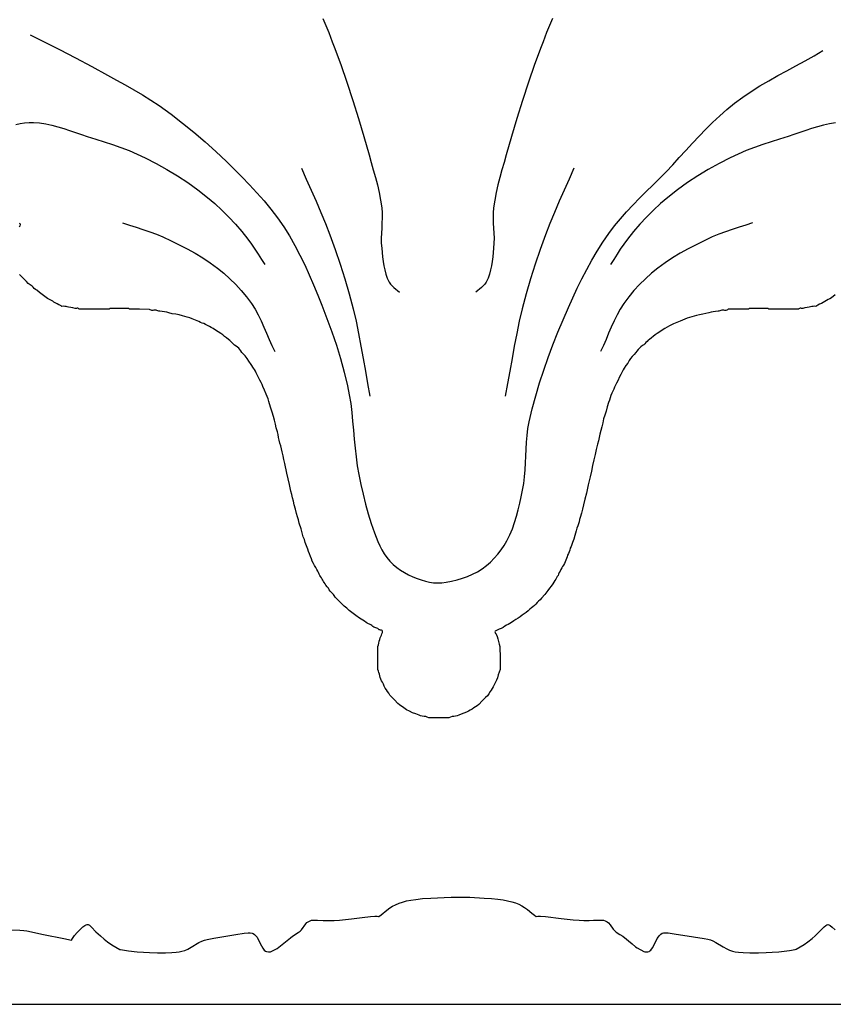
# Model space of a CAD drawing. Extents: x -3.1 to 59.9, y -6.9 to 8.1.
# Drawn here: x 25.6 to 30.4, y -6.7 to -0.9 of the extents above; entities that cross this region are included whole.
import ezdxf

# ---------------------------------------------------------------- set-up
doc = ezdxf.new("R2010")
doc.units = 0
doc.header["$MEASUREMENT"] = 0
doc.layers.add('Vector Layer 1', color=7, linetype='Continuous', lineweight=30)

msp = doc.modelspace()

# ---------------------------------------------------------------- linework, layer by layer
at = {"layer": 'Vector Layer 1', "color": 18, "lineweight": 30, "true_color": 0x000000}
msp.add_line((0.2139, -6.6637), (56.1006, -6.6637), dxfattribs=at)
at = {"layer": 'Vector Layer 1', "color": 18, "lineweight": 30, "true_color": 0x000000, "extrusion": (0, 0, -1)}
for points in [[(-27.385, -0.9196), (-27.3979, -0.9458), (-27.4095, -0.9728), (-27.4203, -1.0003), (-27.4306, -1.028), (-27.4408, -1.0557), (-27.4511, -1.0831), (-27.4511, -1.0831), (-27.4899, -1.1865), (-27.5263, -1.2908), (-27.5608, -1.3958), (-27.5936, -1.5013), (-27.625, -1.6073), (-27.6553, -1.7135), (-27.6553, -1.7135), (-27.6677, -1.7572), (-27.6802, -1.801), (-27.6923, -1.8448), (-27.7037, -1.8889), (-27.7139, -1.9331), (-27.7224, -1.9776), (-27.7289, -2.0225), (-27.7289, -2.0225), (-27.7311, -2.0518), (-27.7315, -2.0813), (-27.7306, -2.1108), (-27.7291, -2.1403), (-27.7275, -2.1699), (-27.7265, -2.1994), (-27.7268, -2.2288), (-27.7289, -2.2581), (-27.7289, -2.2581), (-27.7315, -2.2833), (-27.7342, -2.3087), (-27.7373, -2.3341), (-27.7412, -2.3593), (-27.7463, -2.3841), (-27.7529, -2.4084), (-27.7614, -2.4319), (-27.7723, -2.4545), (-27.7723, -2.4545), (-27.78, -2.4662), (-27.7894, -2.4766), (-27.7998, -2.4863), (-27.8108, -2.4955), (-27.8218, -2.5048), (-27.8322, -2.5145)], [(-25.5957, -1.5369), (-25.6214, -1.5313), (-25.6472, -1.5269), (-25.6731, -1.5243), (-25.6992, -1.524), (-25.6992, -1.524), (-25.735, -1.5269), (-25.7704, -1.5324), (-25.8055, -1.5401), (-25.8404, -1.5495), (-25.875, -1.5602), (-25.9095, -1.5717), (-25.9439, -1.5836), (-25.9783, -1.5953), (-26.0126, -1.6065), (-26.0126, -1.6065), (-26.0618, -1.6219), (-26.1109, -1.6375), (-26.1599, -1.6536), (-26.2086, -1.6705), (-26.2567, -1.6888), (-26.3042, -1.7085), (-26.3508, -1.7302), (-26.3508, -1.7302), (-26.4146, -1.7631), (-26.4773, -1.7982), (-26.5388, -1.8355), (-26.5988, -1.8751), (-26.6572, -1.917), (-26.7137, -1.9612), (-26.7137, -1.9612), (-26.7566, -1.9979), (-26.7978, -2.0365), (-26.8375, -2.0767), (-26.8758, -2.1182), (-26.9129, -2.1609), (-26.9488, -2.2045), (-26.9488, -2.2045), (-26.9702, -2.233), (-26.9903, -2.2625), (-27.0094, -2.2927), (-27.0284, -2.323), (-27.0478, -2.353)], [(-27.261, -1.7903), (-27.2891, -1.855), (-27.3178, -1.9195), (-27.3465, -1.984), (-27.3746, -2.0487), (-27.4017, -2.1138), (-27.4271, -2.1797), (-27.4271, -2.1797), (-27.4576, -2.2647), (-27.4865, -2.3503), (-27.5136, -2.4365), (-27.5389, -2.5233), (-27.5621, -2.6106), (-27.5621, -2.6106), (-27.5792, -2.6826), (-27.5944, -2.755), (-27.6083, -2.8278), (-27.6214, -2.9007), (-27.6342, -2.9736), (-27.6471, -3.0466), (-27.6607, -3.1194)], [(-25.6158, -2.1329), (-25.6207, -2.1268), (-25.6239, -2.1192), (-25.6239, -2.1192), (-25.6208, -2.1153), (-25.6176, -2.1135)], [(-26.2188, -2.1097), (-26.2582, -2.1229), (-26.2978, -2.1356), (-26.3374, -2.1483), (-26.3768, -2.1615), (-26.4157, -2.176), (-26.4539, -2.1921), (-26.4539, -2.1921), (-26.5014, -2.2142), (-26.5485, -2.2371), (-26.5952, -2.2612), (-26.641, -2.2866), (-26.6859, -2.3137), (-26.7294, -2.3426), (-26.7715, -2.3736), (-26.7715, -2.3736), (-26.8084, -2.4038), (-26.8441, -2.4357), (-26.8782, -2.4694), (-26.9106, -2.5046), (-26.9411, -2.5415), (-26.9694, -2.5798), (-26.9694, -2.5798), (-26.9905, -2.6125), (-27.0094, -2.6465), (-27.0266, -2.6814), (-27.0427, -2.7169), (-27.0582, -2.7529), (-27.0735, -2.789), (-27.0891, -2.8249), (-27.1055, -2.8602)], [(-30.3727, -2.5299), (-30.3502, -2.5465), (-30.3502, -2.5465), (-30.3409, -2.5522), (-30.3311, -2.557), (-30.3213, -2.5618), (-30.3213, -2.5618), (-30.312, -2.5675), (-30.303, -2.5738), (-30.2935, -2.5791), (-30.2935, -2.5791), (-30.282, -2.5841), (-30.2708, -2.5898), (-30.26, -2.5972), (-30.26, -2.5972), (-30.2514, -2.5958), (-30.2436, -2.5964), (-30.2364, -2.598), (-30.2292, -2.5998), (-30.2217, -2.6012), (-30.2217, -2.6012), (-30.2086, -2.6027), (-30.1958, -2.6049), (-30.1836, -2.6082), (-30.1836, -2.6082), (-30.18, -2.6087), (-30.1761, -2.6084), (-30.172, -2.6078), (-30.1681, -2.6075), (-30.1644, -2.608), (-30.1614, -2.6099), (-30.1591, -2.6135), (-30.1591, -2.6135), (-30.0721, -2.6135), (-30.0721, -2.6135), (-29.9851, -2.6135), (-29.9851, -2.6135), (-29.9795, -2.6079), (-29.9795, -2.6079), (-29.8728, -2.6079), (-29.8728, -2.6079), (-29.8672, -2.6135), (-29.8672, -2.6135), (-29.7493, -2.6135), (-29.7493, -2.6135), (-29.7453, -2.6172), (-29.7405, -2.6191), (-29.7351, -2.6198), (-29.7294, -2.6196), (-29.7235, -2.619), (-29.7176, -2.6184), (-29.7176, -2.6184), (-29.7115, -2.6188), (-29.706, -2.6204), (-29.7007, -2.6225), (-29.6953, -2.6243), (-29.6895, -2.6249), (-29.6895, -2.6249), (-29.6755, -2.6255), (-29.6622, -2.6277), (-29.6493, -2.6308), (-29.6366, -2.6344), (-29.6366, -2.6344), (-29.6189, -2.6386), (-29.6007, -2.642), (-29.5825, -2.6454), (-29.5648, -2.6497), (-29.5648, -2.6497), (-29.5507, -2.6535), (-29.5365, -2.6571), (-29.5225, -2.661), (-29.5088, -2.6661), (-29.5088, -2.6661), (-29.4955, -2.6712), (-29.4822, -2.6761), (-29.4694, -2.6822), (-29.4694, -2.6822), (-29.4597, -2.6869), (-29.4497, -2.6907), (-29.4396, -2.6944), (-29.4299, -2.6987), (-29.4299, -2.6987), (-29.4075, -2.7101), (-29.4075, -2.7101), (-29.3929, -2.7173), (-29.3787, -2.7256), (-29.3787, -2.7256), (-29.3641, -2.7357), (-29.3495, -2.7457), (-29.3345, -2.7549), (-29.3345, -2.7549), (-29.3229, -2.7626), (-29.312, -2.7717), (-29.3011, -2.7807), (-29.2897, -2.7887), (-29.2897, -2.7887), (-29.2825, -2.7939), (-29.2759, -2.8003), (-29.2696, -2.8073), (-29.2632, -2.8143), (-29.2564, -2.8205), (-29.249, -2.8254), (-29.249, -2.8254), (-29.2396, -2.8315), (-29.2313, -2.8392), (-29.2239, -2.8479), (-29.2168, -2.8569), (-29.2098, -2.8656), (-29.2098, -2.8656), (-29.1999, -2.8768), (-29.1897, -2.888), (-29.1802, -2.8996), (-29.1722, -2.9117), (-29.1722, -2.9117), (-29.163, -2.9266), (-29.153, -2.9412), (-29.1428, -2.9558), (-29.1428, -2.9558), (-29.1363, -2.9667), (-29.1307, -2.9779), (-29.1307, -2.9779), (-29.1235, -2.9925), (-29.1162, -3.0071), (-29.1162, -3.0071), (-29.1049, -3.0295), (-29.1049, -3.0295), (-29.0983, -3.0431), (-29.0913, -3.0564), (-29.0913, -3.0564), (-29.0858, -3.0677), (-29.0813, -3.0795), (-29.0768, -3.0913), (-29.0714, -3.1027), (-29.0714, -3.1027), (-29.0652, -3.1158), (-29.0605, -3.1296), (-29.0564, -3.1437), (-29.0518, -3.1576), (-29.0518, -3.1576), (-29.0439, -3.1817), (-29.037, -3.2063), (-29.0295, -3.2307), (-29.0295, -3.2307), (-29.0229, -3.2527), (-29.0175, -3.2753), (-29.0123, -3.2979), (-29.0064, -3.3204), (-29.0064, -3.3204), (-29.0013, -3.3402), (-28.9971, -3.3603), (-28.9929, -3.3804), (-28.9876, -3.4001), (-28.9876, -3.4001), (-28.9795, -3.4299), (-28.9728, -3.46), (-28.966, -3.49), (-28.966, -3.49), (-28.9586, -3.5232), (-28.9518, -3.5568), (-28.9443, -3.5899), (-28.9443, -3.5899), (-28.9332, -3.6374), (-28.9221, -3.6854), (-28.9221, -3.6854), (-28.9139, -3.719), (-28.9052, -3.7527), (-28.9052, -3.7527), (-28.8991, -3.7775), (-28.8933, -3.8023), (-28.8862, -3.8267), (-28.8862, -3.8267), (-28.8826, -3.8391), (-28.8795, -3.8516), (-28.8762, -3.8641), (-28.872, -3.8761), (-28.872, -3.8761), (-28.8672, -3.8899), (-28.8634, -3.9041), (-28.8597, -3.9184), (-28.8553, -3.9324), (-28.8553, -3.9324), (-28.8483, -3.9525), (-28.8419, -3.9728), (-28.8419, -3.9728), (-28.8378, -3.9842), (-28.8329, -3.9951), (-28.8283, -4.006), (-28.8251, -4.0175), (-28.8251, -4.0175), (-28.822, -4.0275), (-28.8175, -4.0368), (-28.813, -4.0461), (-28.81, -4.0561), (-28.81, -4.0561), (-28.8072, -4.0664), (-28.8033, -4.0762), (-28.7987, -4.0857), (-28.7942, -4.0954), (-28.7942, -4.0954), (-28.7894, -4.1042), (-28.7837, -4.1126), (-28.7782, -4.121), (-28.7737, -4.1299), (-28.7737, -4.1299), (-28.7694, -4.139), (-28.7645, -4.1479), (-28.7605, -4.1572), (-28.7605, -4.1572), (-28.7569, -4.1645), (-28.7521, -4.1712), (-28.7472, -4.1779), (-28.7434, -4.1852), (-28.7434, -4.1852), (-28.7386, -4.1948), (-28.7324, -4.2037), (-28.7263, -4.2128), (-28.7263, -4.2128), (-28.7176, -4.2263), (-28.7081, -4.2392), (-28.6982, -4.2519), (-28.6982, -4.2519), (-28.6791, -4.2749), (-28.6602, -4.2978), (-28.6602, -4.2978), (-28.6524, -4.3064), (-28.6437, -4.3146), (-28.6349, -4.3228), (-28.6268, -4.3317), (-28.6268, -4.3317), (-28.619, -4.3399), (-28.6106, -4.347), (-28.6019, -4.3535), (-28.5934, -4.3602), (-28.5934, -4.3602), (-28.5824, -4.37), (-28.5712, -4.3797), (-28.5596, -4.3882), (-28.5596, -4.3882), (-28.548, -4.3967), (-28.5365, -4.406), (-28.5247, -4.4142), (-28.5247, -4.4142), (-28.5118, -4.4217), (-28.4989, -4.4296), (-28.4864, -4.4384), (-28.4864, -4.4384), (-28.4768, -4.4446), (-28.4667, -4.4495), (-28.4565, -4.4545), (-28.4469, -4.4606), (-28.4469, -4.4606), (-28.4363, -4.4674), (-28.4249, -4.4728), (-28.4132, -4.4776), (-28.4017, -4.4826), (-28.3907, -4.4886), (-28.3907, -4.4886), (-28.3892, -4.493), (-28.3897, -4.4967), (-28.3914, -4.4999), (-28.3936, -4.503), (-28.3956, -4.5061), (-28.3956, -4.5061), (-28.4017, -4.52), (-28.4065, -4.5344), (-28.4104, -4.5492), (-28.4139, -4.5642), (-28.4175, -4.579), (-28.4175, -4.579), (-28.419, -4.646), (-28.419, -4.646), (-28.419, -4.7133), (-28.419, -4.7133), (-28.4132, -4.7287), (-28.4086, -4.7446), (-28.4038, -4.7604), (-28.3977, -4.7757), (-28.3977, -4.7757), (-28.388, -4.7947), (-28.3787, -4.814), (-28.3787, -4.814), (-28.3736, -4.8236), (-28.3675, -4.8326), (-28.3614, -4.8416), (-28.3614, -4.8416), (-28.3537, -4.8537), (-28.3452, -4.8654), (-28.3349, -4.8764), (-28.3349, -4.8764), (-28.315, -4.8958), (-28.2956, -4.9156), (-28.2956, -4.9156), (-28.2861, -4.9237), (-28.2762, -4.9304), (-28.2661, -4.9367), (-28.2562, -4.9436), (-28.2562, -4.9436), (-28.2455, -4.9505), (-28.2343, -4.9561), (-28.2229, -4.9613), (-28.2229, -4.9613), (-28.2082, -4.9675), (-28.1932, -4.9731), (-28.1786, -4.9792), (-28.1786, -4.9792), (-28.1694, -4.9825), (-28.1595, -4.9844), (-28.1494, -4.9857), (-28.1393, -4.9871), (-28.1297, -4.9894), (-28.121, -4.9933), (-28.121, -4.9933), (-28.0625, -4.9941), (-28.0625, -4.9941), (-28.0036, -4.9941), (-28.0036, -4.9941), (-27.995, -4.9899), (-27.9855, -4.9874), (-27.9756, -4.9858), (-27.9655, -4.9844), (-27.9557, -4.9825), (-27.9465, -4.9793), (-27.9465, -4.9793), (-27.9279, -4.9716), (-27.9091, -4.9643), (-27.8906, -4.9562), (-27.8906, -4.9562), (-27.8742, -4.947), (-27.8584, -4.9367), (-27.8584, -4.9367), (-27.8494, -4.9307), (-27.8405, -4.9247), (-27.8318, -4.9179), (-27.8237, -4.9101), (-27.8237, -4.9101), (-27.8043, -4.8901), (-27.7845, -4.8707), (-27.7845, -4.8707), (-27.7764, -4.8612), (-27.7697, -4.8513), (-27.7634, -4.8412), (-27.7565, -4.8313), (-27.7565, -4.8313), (-27.7496, -4.8206), (-27.7441, -4.8094), (-27.7389, -4.7981), (-27.7328, -4.7872), (-27.7328, -4.7872), (-27.7282, -4.778), (-27.7247, -4.7684), (-27.721, -4.7592), (-27.721, -4.7592), (-27.7176, -4.7502), (-27.7153, -4.7406), (-27.7132, -4.7309), (-27.7107, -4.7215), (-27.7067, -4.7129), (-27.7067, -4.7129), (-27.706, -4.646), (-27.706, -4.646), (-27.706, -4.5786), (-27.706, -4.5786), (-27.71, -4.5689), (-27.7128, -4.5585), (-27.7149, -4.5479), (-27.7172, -4.5374), (-27.7204, -4.5271), (-27.7204, -4.5271), (-27.7236, -4.5196), (-27.7272, -4.5122), (-27.7306, -4.5048), (-27.7332, -4.4969), (-27.7344, -4.4886), (-27.7344, -4.4886), (-27.7312, -4.4849), (-27.7272, -4.4832), (-27.7229, -4.4826), (-27.7186, -4.4822), (-27.7146, -4.4809), (-27.7112, -4.4779), (-27.7112, -4.4779), (-27.7064, -4.4734), (-27.7008, -4.4708), (-27.6947, -4.4692), (-27.6885, -4.4676), (-27.6827, -4.4653), (-27.6775, -4.4611), (-27.6775, -4.4611), (-27.6716, -4.4559), (-27.6652, -4.4522), (-27.6584, -4.4492), (-27.6515, -4.4464), (-27.6447, -4.443), (-27.6385, -4.4385), (-27.6385, -4.4385), (-27.6293, -4.4314), (-27.6197, -4.4256), (-27.61, -4.4201), (-27.6005, -4.4142), (-27.6005, -4.4142), (-27.5777, -4.3976), (-27.5556, -4.3806), (-27.5556, -4.3806), (-27.5402, -4.3681), (-27.5249, -4.3551), (-27.5097, -4.3427), (-27.5097, -4.3427), (-27.5001, -4.334), (-27.4909, -4.3241), (-27.4817, -4.3145), (-27.4817, -4.3145), (-27.4735, -4.3068), (-27.4653, -4.2989), (-27.4579, -4.2906), (-27.4521, -4.2818), (-27.4521, -4.2818), (-27.4472, -4.2747), (-27.441, -4.2682), (-27.4344, -4.2618), (-27.4283, -4.2553), (-27.4236, -4.2482), (-27.4236, -4.2482), (-27.4179, -4.2393), (-27.411, -4.2307), (-27.4041, -4.2221), (-27.3986, -4.2131), (-27.3986, -4.2131), (-27.3945, -4.206), (-27.3896, -4.1993), (-27.385, -4.1925), (-27.3815, -4.1852), (-27.3815, -4.1852), (-27.3779, -4.178), (-27.3729, -4.1712), (-27.3681, -4.1645), (-27.3645, -4.1572), (-27.3645, -4.1572), (-27.3605, -4.1479), (-27.3557, -4.139), (-27.3512, -4.1299), (-27.3512, -4.1299), (-27.345, -4.1182), (-27.3376, -4.1069), (-27.3306, -4.0954), (-27.3306, -4.0954), (-27.3242, -4.0817), (-27.3189, -4.0676), (-27.314, -4.0533), (-27.3085, -4.0392), (-27.3085, -4.0392), (-27.3026, -4.0254), (-27.2981, -4.0111), (-27.2981, -4.0111), (-27.2949, -4.0012), (-27.2907, -3.9919), (-27.2864, -3.9826), (-27.283, -3.9728), (-27.283, -3.9728), (-27.278, -3.9559), (-27.272, -3.9393), (-27.272, -3.9393), (-27.2669, -3.924), (-27.2629, -3.9087), (-27.2588, -3.8931), (-27.2588, -3.8931), (-27.255, -3.8818), (-27.2509, -3.8708), (-27.2478, -3.8595), (-27.2478, -3.8595), (-27.243, -3.841), (-27.2373, -3.8228), (-27.2323, -3.8043), (-27.2323, -3.8043), (-27.2262, -3.7784), (-27.2195, -3.7528), (-27.2195, -3.7528), (-27.2145, -3.7325), (-27.2098, -3.7122), (-27.2043, -3.6922), (-27.2043, -3.6922), (-27.1996, -3.6732), (-27.1959, -3.654), (-27.1916, -3.6348), (-27.1916, -3.6348), (-27.1834, -3.6019), (-27.1761, -3.5685), (-27.1761, -3.5685), (-27.1717, -3.5495), (-27.1674, -3.5308), (-27.1638, -3.5115), (-27.1638, -3.5115), (-27.1593, -3.489), (-27.1538, -3.4669), (-27.1484, -3.4449), (-27.1484, -3.4449), (-27.1446, -3.4274), (-27.1407, -3.4101), (-27.1355, -3.3932), (-27.1355, -3.3932), (-27.1309, -3.3771), (-27.1277, -3.3603), (-27.1246, -3.3434), (-27.1206, -3.3271), (-27.1206, -3.3271), (-27.1144, -3.3049), (-27.1091, -3.2823), (-27.1038, -3.2597), (-27.0975, -3.2375), (-27.0975, -3.2375), (-27.0902, -3.2132), (-27.0831, -3.1887), (-27.0754, -3.1644), (-27.0754, -3.1644), (-27.0708, -3.15), (-27.0664, -3.1355), (-27.0616, -3.1211), (-27.0557, -3.1072), (-27.0557, -3.1072), (-27.0461, -3.0853), (-27.037, -3.0631), (-27.037, -3.0631), (-27.0314, -3.0519), (-27.0256, -3.0408), (-27.0256, -3.0408), (-27.0184, -3.0262), (-27.0111, -3.0116), (-27.0111, -3.0116), (-26.9976, -2.9847), (-26.9976, -2.9847), (-26.9928, -2.9749), (-26.9879, -2.9651), (-26.9821, -2.9558), (-26.9821, -2.9558), (-26.9684, -2.936), (-26.9553, -2.9158), (-26.9553, -2.9158), (-26.9451, -2.9005), (-26.9336, -2.8855), (-26.9203, -2.8716), (-26.9203, -2.8716), (-26.9136, -2.8644), (-26.9075, -2.8565), (-26.9016, -2.8483), (-26.8954, -2.8406), (-26.8884, -2.8337), (-26.8802, -2.8283), (-26.8802, -2.8283), (-26.8718, -2.823), (-26.8643, -2.8164), (-26.8573, -2.8091), (-26.8503, -2.8017), (-26.8431, -2.7947), (-26.8352, -2.7888), (-26.8352, -2.7888), (-26.8238, -2.7806), (-26.813, -2.7716), (-26.8021, -2.7627), (-26.7905, -2.7549), (-26.7905, -2.7549), (-26.7754, -2.7457), (-26.7609, -2.7358), (-26.7463, -2.7256), (-26.7463, -2.7256), (-26.7354, -2.719), (-26.7242, -2.7135), (-26.713, -2.7081), (-26.7021, -2.702), (-26.7021, -2.702), (-26.6924, -2.6972), (-26.6822, -2.6936), (-26.6722, -2.6901), (-26.6626, -2.6854), (-26.6626, -2.6854), (-26.653, -2.6804), (-26.643, -2.6766), (-26.6329, -2.673), (-26.6232, -2.6687), (-26.6232, -2.6687), (-26.6097, -2.6631), (-26.5955, -2.6591), (-26.5811, -2.6556), (-26.567, -2.6515), (-26.567, -2.6515), (-26.5478, -2.6463), (-26.5279, -2.6426), (-26.5079, -2.6391), (-26.4884, -2.6344), (-26.4884, -2.6344), (-26.4757, -2.6308), (-26.4628, -2.6277), (-26.4495, -2.6255), (-26.4355, -2.6249), (-26.4355, -2.6249), (-26.4297, -2.6243), (-26.4243, -2.6225), (-26.419, -2.6204), (-26.4135, -2.6188), (-26.4074, -2.6184), (-26.4074, -2.6184), (-26.4015, -2.619), (-26.3956, -2.6196), (-26.3899, -2.6198), (-26.3845, -2.6192), (-26.3796, -2.6173), (-26.3755, -2.6137), (-26.3755, -2.6137), (-26.3167, -2.6135), (-26.3167, -2.6135), (-26.2578, -2.6135), (-26.2578, -2.6135), (-26.2522, -2.6079), (-26.2522, -2.6079), (-26.1455, -2.6079), (-26.1455, -2.6079), (-26.1399, -2.6135), (-26.1399, -2.6135), (-26.0529, -2.6135), (-26.0529, -2.6135), (-25.9659, -2.6135), (-25.9659, -2.6135), (-25.9636, -2.6099), (-25.9606, -2.608), (-25.957, -2.6075), (-25.953, -2.6078), (-25.9489, -2.6084), (-25.945, -2.6087), (-25.9414, -2.6082), (-25.9414, -2.6082), (-25.9292, -2.6049), (-25.9164, -2.6027), (-25.9033, -2.6012), (-25.9033, -2.6012), (-25.8958, -2.5998), (-25.8886, -2.5979), (-25.8811, -2.5963), (-25.8732, -2.5957), (-25.8645, -2.5969), (-25.8645, -2.5969), (-25.8608, -2.5929), (-25.8565, -2.5907), (-25.8518, -2.589), (-25.8472, -2.5868), (-25.8472, -2.5868), (-25.8362, -2.5808), (-25.8249, -2.5756), (-25.8249, -2.5756), (-25.8178, -2.5714), (-25.8112, -2.5665), (-25.8045, -2.5619), (-25.7971, -2.5584), (-25.7971, -2.5584), (-25.7884, -2.5547), (-25.7803, -2.5499), (-25.7725, -2.5445), (-25.7647, -2.5392), (-25.7647, -2.5392), (-25.7489, -2.5276), (-25.7334, -2.5149), (-25.7179, -2.5026), (-25.7179, -2.5026), (-25.7105, -2.4974), (-25.7032, -2.4917), (-25.6965, -2.4843), (-25.6965, -2.4843), (-25.6912, -2.4788), (-25.6854, -2.4748), (-25.6794, -2.4713), (-25.6735, -2.4674), (-25.668, -2.4622), (-25.668, -2.4622), (-25.659, -2.4523), (-25.6497, -2.4432), (-25.6402, -2.434), (-25.6402, -2.434), (-25.629, -2.4226), (-25.6181, -2.4114)], [(-27.7125, -6.1519), (-27.7127, -6.1518), (-27.7127, -6.1518), (-27.7267, -6.1417), (-27.7267, -6.1417), (-27.7587, -6.1149), (-27.7587, -6.1149), (-27.7756, -6.1024), (-27.7756, -6.1024), (-27.7924, -6.092), (-27.7924, -6.092), (-27.8098, -6.0831), (-27.8098, -6.0831), (-27.83, -6.0746), (-27.83, -6.0746), (-27.8508, -6.0677), (-27.8508, -6.0677), (-27.8744, -6.0615), (-27.8744, -6.0615), (-27.8991, -6.0565), (-27.8991, -6.0565), (-27.9283, -6.0521), (-27.9283, -6.0521), (-27.9659, -6.048), (-27.9659, -6.048), (-28.0147, -6.0445), (-28.0147, -6.0445), (-28.0922, -6.0404), (-28.0922, -6.0404), (-28.1348, -6.0392), (-28.1348, -6.0392), (-28.1994, -6.0391), (-28.1994, -6.0391), (-28.2421, -6.04), (-28.2421, -6.04), (-28.3257, -6.0444), (-28.3257, -6.0444), (-28.3695, -6.0474), (-28.3695, -6.0474), (-28.406, -6.0511), (-28.406, -6.0511), (-28.4374, -6.0554), (-28.4374, -6.0554), (-28.4632, -6.0604), (-28.4632, -6.0604), (-28.4874, -6.0664), (-28.4874, -6.0664), (-28.5082, -6.073), (-28.5082, -6.073), (-28.5278, -6.0808), (-28.5278, -6.0808), (-28.5452, -6.0893), (-28.5452, -6.0893), (-28.5615, -6.0988), (-28.5615, -6.0988), (-28.5783, -6.1106), (-28.5783, -6.1106), (-28.6047, -6.1325), (-28.6047, -6.1325), (-28.6193, -6.1444), (-28.6193, -6.1444), (-28.63, -6.1518)], [(-25.5641, -6.2302), (-25.6196, -6.2322), (-25.6196, -6.2322), (-25.6426, -6.2337), (-25.6426, -6.2337), (-25.6606, -6.2362), (-25.6606, -6.2362), (-25.7572, -6.2566), (-25.7572, -6.2566), (-25.8762, -6.2805), (-25.8762, -6.2805), (-25.9197, -6.2897)], [(-25.9197, -6.2897), (-25.9255, -6.2807), (-25.9255, -6.2807), (-25.939, -6.2625), (-25.939, -6.2625), (-25.9541, -6.2447), (-25.9541, -6.2447), (-25.9704, -6.2277), (-25.9704, -6.2277), (-25.9873, -6.2123), (-25.9873, -6.2123), (-25.9974, -6.2044), (-25.9974, -6.2044), (-26.0052, -6.1997), (-26.0052, -6.1997), (-26.0114, -6.198), (-26.0114, -6.198), (-26.0181, -6.1988), (-26.0181, -6.1988), (-26.0249, -6.203), (-26.0249, -6.203), (-26.0372, -6.2147), (-26.0372, -6.2147), (-26.0625, -6.2408), (-26.0625, -6.2408), (-26.0889, -6.2656), (-26.0889, -6.2656), (-26.1102, -6.2836), (-26.1102, -6.2836), (-26.131, -6.2995), (-26.131, -6.2995), (-26.1562, -6.3167), (-26.1562, -6.3167), (-26.1787, -6.3304), (-26.1787, -6.3304), (-26.2028, -6.3435), (-26.2028, -6.3435), (-26.206, -6.345)], [(-30.1392, -6.3445), (-30.1448, -6.3418), (-30.1448, -6.3418), (-30.1684, -6.3287), (-30.1684, -6.3287), (-30.1909, -6.3147), (-30.1909, -6.3147), (-30.2139, -6.2987), (-30.2139, -6.2987), (-30.2375, -6.2804), (-30.2375, -6.2804), (-30.2565, -6.2639), (-30.2565, -6.2639), (-30.2796, -6.2423), (-30.2796, -6.2423), (-30.3093, -6.2116), (-30.3093, -6.2116), (-30.3183, -6.2035), (-30.3183, -6.2035), (-30.3239, -6.2002), (-30.3239, -6.2002), (-30.3295, -6.199), (-30.3295, -6.199), (-30.3357, -6.2004), (-30.3357, -6.2004), (-30.3436, -6.2048), (-30.3436, -6.2048), (-30.3554, -6.2139), (-30.3554, -6.2139), (-30.3733, -6.2305)]]:
    msp.add_lwpolyline(points, dxfattribs=at)
at = {"layer": 'Vector Layer 1', "color": 18, "lineweight": 30, "true_color": 0x000000}
for points in [[(28.7253, -0.9196), (28.7124, -0.9458), (28.7008, -0.9728), (28.69, -1.0003), (28.6797, -1.028), (28.6695, -1.0557), (28.6592, -1.0831), (28.6592, -1.0831), (28.6204, -1.1865), (28.584, -1.2908), (28.5495, -1.3958), (28.5167, -1.5013), (28.4853, -1.6073), (28.455, -1.7135), (28.455, -1.7135), (28.4426, -1.7572), (28.4301, -1.801), (28.418, -1.8448), (28.4066, -1.8889), (28.3964, -1.9331), (28.3879, -1.9776), (28.3815, -2.0225), (28.3815, -2.0225), (28.3792, -2.0518), (28.3788, -2.0813), (28.3797, -2.1108), (28.3812, -2.1403), (28.3828, -2.1699), (28.3838, -2.1994), (28.3835, -2.2288), (28.3815, -2.2581), (28.3815, -2.2581), (28.3788, -2.2833), (28.3761, -2.3087), (28.373, -2.3341), (28.3691, -2.3593), (28.364, -2.3841), (28.3574, -2.4084), (28.3489, -2.4319), (28.338, -2.4545), (28.338, -2.4545), (28.3303, -2.4662), (28.3209, -2.4766), (28.3105, -2.4863), (28.2995, -2.4955), (28.2885, -2.5048), (28.2781, -2.5145)], [(25.6804, -1.0144), (25.7655, -1.0566), (25.8503, -1.0994), (25.8503, -1.0994), (25.9446, -1.1485), (26.0383, -1.1985), (26.1314, -1.2497), (26.1314, -1.2497), (26.1823, -1.2779), (26.2333, -1.3059), (26.2841, -1.3342), (26.3344, -1.3634), (26.3838, -1.3939), (26.4321, -1.4262), (26.4321, -1.4262), (26.501, -1.4762), (26.5685, -1.5281), (26.6346, -1.5818), (26.6993, -1.6373), (26.7625, -1.6944), (26.8242, -1.753), (26.8242, -1.753), (26.8694, -1.7973), (26.9141, -1.8421), (26.9581, -1.8876), (27.0012, -1.9341), (27.043, -1.9816), (27.0832, -2.0303), (27.1215, -2.0804), (27.1576, -2.1321), (27.1576, -2.1321), (27.1915, -2.1859), (27.2231, -2.2411), (27.2525, -2.2974), (27.2803, -2.3548), (27.3066, -2.413), (27.3317, -2.4716), (27.356, -2.5306), (27.3798, -2.5897), (27.3798, -2.5897), (27.4097, -2.6665), (27.4381, -2.7439), (27.4646, -2.822), (27.489, -2.9008), (27.5109, -2.9802), (27.5302, -3.0603), (27.5302, -3.0603), (27.5402, -3.1113), (27.5481, -3.1627), (27.5545, -3.2144), (27.5597, -3.2662), (27.5643, -3.3182), (27.5688, -3.3701), (27.5737, -3.4221), (27.5794, -3.4738), (27.5866, -3.5254), (27.5955, -3.5766), (27.5955, -3.5766), (27.6073, -3.6342), (27.6201, -3.6916), (27.6341, -3.7486), (27.6498, -3.8053), (27.6673, -3.8613), (27.687, -3.9165), (27.687, -3.9165), (27.6967, -3.9416), (27.7069, -3.9666), (27.7179, -3.9913), (27.73, -4.0153), (27.7436, -4.0384), (27.7589, -4.0603), (27.7589, -4.0603), (27.7765, -4.081), (27.7957, -4.1), (27.8164, -4.1174), (27.8385, -4.1333), (27.8616, -4.1476), (27.8857, -4.1605), (27.9105, -4.172), (27.9358, -4.1823), (27.9358, -4.1823), (27.96, -4.1908), (27.9838, -4.1979), (28.0076, -4.2034), (28.0314, -4.2069), (28.0555, -4.2083), (28.0801, -4.2075), (28.1054, -4.2041), (28.1054, -4.2041), (28.1368, -4.1978), (28.1681, -4.1902), (28.1991, -4.181), (28.2295, -4.1701), (28.2591, -4.1574), (28.2875, -4.1427), (28.3145, -4.1257), (28.3145, -4.1257), (28.3394, -4.107), (28.3629, -4.0863), (28.385, -4.064), (28.4056, -4.0402), (28.4247, -4.0151), (28.4423, -3.9891), (28.4583, -3.9623), (28.4583, -3.9623), (28.4758, -3.9281), (28.491, -3.8927), (28.504, -3.8564), (28.5153, -3.8194), (28.5252, -3.7818), (28.534, -3.744), (28.5421, -3.706), (28.5498, -3.6682), (28.5498, -3.6682), (28.5566, -3.6287), (28.5614, -3.589), (28.5646, -3.549), (28.5669, -3.5088), (28.5687, -3.4687), (28.5706, -3.4285), (28.5731, -3.3884), (28.5766, -3.3485), (28.5818, -3.3088), (28.589, -3.2694), (28.589, -3.2694), (28.6069, -3.1932), (28.6271, -3.1175), (28.6495, -3.0423), (28.6738, -2.9677), (28.6999, -2.8937), (28.7275, -2.8201), (28.7565, -2.7471), (28.7867, -2.6747), (28.8178, -2.6027), (28.8178, -2.6027), (28.843, -2.5466), (28.869, -2.4908), (28.8961, -2.4354), (28.9244, -2.3807), (28.954, -2.3268), (28.9853, -2.2738), (29.0182, -2.2219), (29.0531, -2.1714), (29.0531, -2.1714), (29.0859, -2.128), (29.1206, -2.086), (29.1568, -2.0453), (29.1941, -2.0056), (29.2322, -1.9665), (29.2709, -1.9279), (29.3097, -1.8894), (29.3483, -1.8508), (29.3865, -1.8119), (29.3865, -1.8119), (29.4253, -1.7709), (29.4637, -1.7295), (29.502, -1.6878), (29.5404, -1.6463), (29.5791, -1.605), (29.6183, -1.5644), (29.6583, -1.5246), (29.6993, -1.4859), (29.7415, -1.4487), (29.7852, -1.4131), (29.7852, -1.4131), (29.8334, -1.3774), (29.8831, -1.3438), (29.9339, -1.3119), (29.9857, -1.2814), (30.0381, -1.2518), (30.091, -1.2229), (30.144, -1.1942), (30.1969, -1.1654), (30.2495, -1.1361), (30.3015, -1.1059)], [(30.3753, -1.5269), (30.3399, -1.5324), (30.3048, -1.5401), (30.2699, -1.5495), (30.2353, -1.5602), (30.2008, -1.5717), (30.1664, -1.5836), (30.132, -1.5953), (30.0977, -1.6065), (30.0977, -1.6065), (30.0485, -1.6219), (29.9994, -1.6375), (29.9504, -1.6536), (29.9017, -1.6705), (29.8536, -1.6888), (29.8061, -1.7085), (29.7595, -1.7302), (29.7595, -1.7302), (29.6957, -1.7631), (29.633, -1.7982), (29.5715, -1.8355), (29.5115, -1.8751), (29.4531, -1.917), (29.3966, -1.9612), (29.3966, -1.9612), (29.3538, -1.9979), (29.3125, -2.0365), (29.2728, -2.0767), (29.2345, -2.1182), (29.1974, -2.1609), (29.1615, -2.2045), (29.1615, -2.2045), (29.1401, -2.233), (29.1201, -2.2625), (29.1009, -2.2927), (29.0819, -2.323), (29.0625, -2.353)], [(28.8494, -1.7903), (28.8212, -1.855), (28.7925, -1.9195), (28.7638, -1.984), (28.7357, -2.0487), (28.7086, -2.1138), (28.6832, -2.1797), (28.6832, -2.1797), (28.6527, -2.2647), (28.6238, -2.3503), (28.5967, -2.4365), (28.5714, -2.5233), (28.5482, -2.6106), (28.5482, -2.6106), (28.5312, -2.6826), (28.5159, -2.755), (28.502, -2.8278), (28.4889, -2.9007), (28.4761, -2.9736), (28.4632, -3.0466), (28.4496, -3.1194)], [(29.8915, -2.1097), (29.8521, -2.1229), (29.8125, -2.1356), (29.7729, -2.1483), (29.7335, -2.1615), (29.6946, -2.176), (29.6564, -2.1921), (29.6564, -2.1921), (29.6089, -2.2142), (29.5618, -2.2371), (29.5151, -2.2612), (29.4693, -2.2866), (29.4244, -2.3137), (29.3809, -2.3426), (29.3389, -2.3736), (29.3389, -2.3736), (29.3019, -2.4038), (29.2662, -2.4357), (29.2321, -2.4694), (29.1997, -2.5046), (29.1692, -2.5415), (29.1409, -2.5798), (29.1409, -2.5798), (29.1199, -2.6125), (29.101, -2.6465), (29.0837, -2.6814), (29.0676, -2.7169), (29.0521, -2.7529), (29.0368, -2.789), (29.0212, -2.8249), (29.0048, -2.8602)], [(26.206, -6.345), (26.2534, -6.3515), (26.2534, -6.3515), (26.3039, -6.3575), (26.3039, -6.3575), (26.3404, -6.3608), (26.3404, -6.3608), (26.3747, -6.3625), (26.3747, -6.3625), (26.4218, -6.3634), (26.4218, -6.3634), (26.4678, -6.3633), (26.4678, -6.3633), (26.5049, -6.3622), (26.5049, -6.3622), (26.5301, -6.3605), (26.5301, -6.3605), (26.5481, -6.3582), (26.5481, -6.3582), (26.5644, -6.3545), (26.5644, -6.3545), (26.5807, -6.3492), (26.5807, -6.3492), (26.5986, -6.3415), (26.5986, -6.3415), (26.6188, -6.331), (26.6188, -6.331), (26.6638, -6.3043), (26.6638, -6.3043), (26.6806, -6.2955), (26.6806, -6.2955), (26.6957, -6.2894), (26.6957, -6.2894), (26.7109, -6.2851), (26.7109, -6.2851), (26.7502, -6.2779), (26.7502, -6.2779), (26.8787, -6.2571), (26.8787, -6.2571), (26.9281, -6.2497), (26.9281, -6.2497), (26.95, -6.2472), (26.95, -6.2472), (26.963, -6.247), (26.963, -6.247), (26.9731, -6.2482), (26.9731, -6.2482), (26.9798, -6.2507), (26.9798, -6.2507), (26.9877, -6.2561), (26.9877, -6.2561), (26.9955, -6.2637), (26.9955, -6.2637), (27.0022, -6.2731), (27.0022, -6.2731), (27.0146, -6.2969), (27.0146, -6.2969), (27.0275, -6.3233), (27.0275, -6.3233), (27.0354, -6.3365), (27.0354, -6.3365), (27.0438, -6.3473), (27.0438, -6.3473), (27.0511, -6.3538), (27.0511, -6.3538), (27.0578, -6.3567), (27.0578, -6.3567), (27.0685, -6.3585), (27.0685, -6.3585), (27.0752, -6.3585), (27.0752, -6.3585), (27.0814, -6.3571), (27.0814, -6.3571), (27.119, -6.3383), (27.119, -6.3383), (27.1302, -6.3315), (27.1302, -6.3315), (27.1965, -6.2769), (27.1965, -6.2769), (27.2088, -6.2672), (27.2088, -6.2672), (27.2425, -6.2461), (27.2425, -6.2461), (27.2532, -6.2379), (27.2532, -6.2379), (27.2616, -6.2288), (27.2616, -6.2288), (27.2869, -6.1946), (27.2869, -6.1946), (27.293, -6.1876), (27.293, -6.1876), (27.2998, -6.1825), (27.2998, -6.1825), (27.311, -6.1768), (27.311, -6.1768), (27.3205, -6.1737), (27.3205, -6.1737), (27.3318, -6.1726), (27.3318, -6.1726), (27.3553, -6.1731), (27.3553, -6.1731), (27.3885, -6.1747), (27.3885, -6.1747), (27.4221, -6.1754), (27.4221, -6.1754), (27.4513, -6.1749), (27.4513, -6.1749), (27.4839, -6.1725), (27.4839, -6.1725), (27.5524, -6.1654), (27.5524, -6.1654), (27.6158, -6.158), (27.6158, -6.158), (27.6641, -6.1523), (27.6641, -6.1523), (27.6888, -6.1502), (27.6888, -6.1502), (27.7028, -6.1501), (27.7028, -6.1501), (27.7112, -6.1514), (27.7112, -6.1514), (27.7125, -6.1519)], [(28.63, -6.1518), (28.6302, -6.1517), (28.6302, -6.1517), (28.6392, -6.1501), (28.6392, -6.1501), (28.6549, -6.1503), (28.6549, -6.1503), (28.6846, -6.1529), (28.6846, -6.1529), (28.775, -6.1637), (28.775, -6.1637), (28.8457, -6.1712), (28.8457, -6.1712), (28.8794, -6.1742), (28.8794, -6.1742), (28.9064, -6.1753), (28.9064, -6.1753), (28.9378, -6.1752), (28.9378, -6.1752), (28.9642, -6.1742), (28.9642, -6.1742), (28.9967, -6.1728), (28.9967, -6.1728), (29.0141, -6.1728), (29.0141, -6.1728), (29.0226, -6.1738), (29.0226, -6.1738), (29.0315, -6.1768), (29.0315, -6.1768), (29.0433, -6.1828), (29.0433, -6.1828), (29.0506, -6.1888), (29.0506, -6.1888), (29.0602, -6.2006), (29.0602, -6.2006), (29.0781, -6.2253), (29.0781, -6.2253), (29.086, -6.2345), (29.086, -6.2345), (29.0955, -6.2429), (29.0955, -6.2429), (29.1169, -6.2566), (29.1169, -6.2566), (29.1343, -6.2675), (29.1343, -6.2675), (29.1887, -6.3119), (29.1887, -6.3119), (29.2084, -6.3284), (29.2084, -6.3284), (29.2185, -6.3355), (29.2185, -6.3355), (29.2572, -6.3555), (29.2572, -6.3555), (29.2639, -6.358), (29.2639, -6.358), (29.2707, -6.3586), (29.2707, -6.3586), (29.2808, -6.3576), (29.2808, -6.3576), (29.2875, -6.3557), (29.2875, -6.3557), (29.2926, -6.353), (29.2926, -6.353), (29.2987, -6.3473), (29.2987, -6.3473), (29.3083, -6.3349), (29.3083, -6.3349), (29.3161, -6.3212), (29.3161, -6.3212), (29.3358, -6.2811), (29.3358, -6.2811), (29.342, -6.2704), (29.342, -6.2704), (29.3481, -6.2625), (29.3481, -6.2625), (29.356, -6.2553), (29.356, -6.2553), (29.3644, -6.2498), (29.3644, -6.2498), (29.3717, -6.2478), (29.3717, -6.2478), (29.3829, -6.2469), (29.3829, -6.2469), (29.3981, -6.2477), (29.3981, -6.2477), (29.4335, -6.2524), (29.4335, -6.2524), (29.5469, -6.2704), (29.5469, -6.2704), (29.6097, -6.2809), (29.6097, -6.2809), (29.6305, -6.2848), (29.6305, -6.2848), (29.6451, -6.2888), (29.6451, -6.2888), (29.6597, -6.2945), (29.6597, -6.2945), (29.6765, -6.303), (29.6765, -6.303), (29.7198, -6.3287), (29.7198, -6.3287), (29.74, -6.3396), (29.74, -6.3396), (29.7574, -6.3474), (29.7574, -6.3474), (29.7737, -6.3532), (29.7737, -6.3532), (29.7905, -6.3574), (29.7905, -6.3574), (29.8085, -6.3601), (29.8085, -6.3601), (29.8354, -6.3621), (29.8354, -6.3621), (29.8747, -6.3633), (29.8747, -6.3633), (29.9252, -6.3634), (29.9252, -6.3634), (29.9707, -6.3624), (29.9707, -6.3624), (30.0044, -6.3607), (30.0044, -6.3607), (30.0437, -6.357), (30.0437, -6.357), (30.1054, -6.3494), (30.1054, -6.3494), (30.1392, -6.3445)]]:
    msp.add_lwpolyline(points, dxfattribs=at)

doc.saveas('drawing.dxf')
